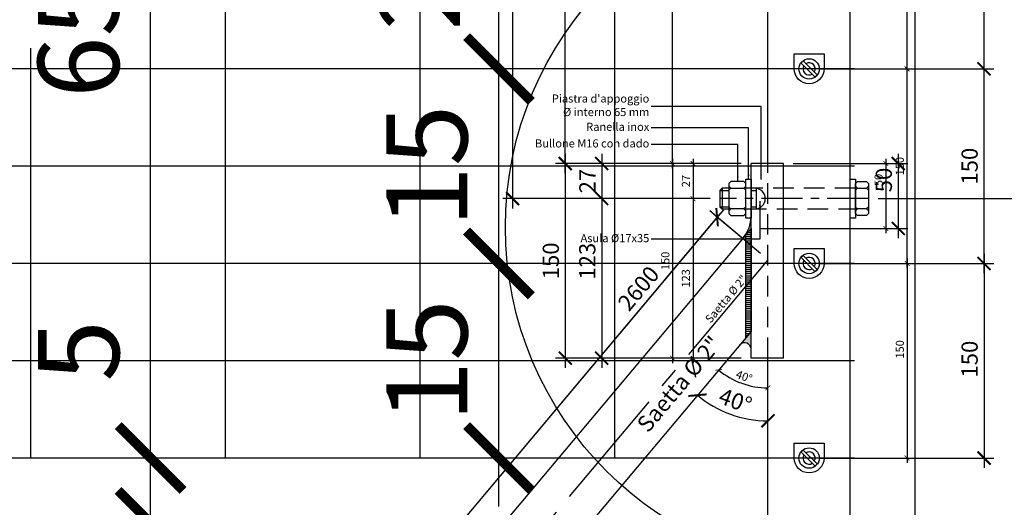
# Model space of a CAD drawing. Units: millimetres. Extents: x 2031 to 3911, y -1058 to 85.
# Drawn here: x 3209 to 3284, y -34 to 4 of the extents above; entities that cross this region are included whole.
import ezdxf

# ---------------------------------------------------------------- set-up
doc = ezdxf.new("R2010")
doc.units = ezdxf.units.MM
doc.header["$LTSCALE"] = 0.5
doc.header["$PDMODE"] = 34
doc.header["$PDSIZE"] = 2
for name, pattern in [('CENTRO', [50.8, 31.75, -6.35, 6.35, -6.35]), ('CENTRO2', [28.575, 19.05, -3.175, 3.175, -3.175]), ('NASCOSTA', [9.525, 6.35, -3.175]), ('NASCOSTA2', [4.7625, 3.175, -1.5875])]:
    doc.linetypes.add(name, pattern=pattern)
for name, color, linetype in [('513 piantana', 3, 'Continuous'), ('514 piastra', 3, 'Continuous'), ('517 montanti', 2, 'Continuous'), ('601 misure 25', 2, 'Continuous'), ('606 misure 5', 2, 'Continuous'), ('610 misure 2.5', 2, 'Continuous'), ('615 arial', 4, 'Continuous'), ('617 arial 2.5', 4, 'Continuous'), ('704 bulloni', 2, 'Continuous'), ('707 saldature', 1, 'Continuous'), ('715 viti', 1, 'Continuous'), ('725 rete', 1, 'Continuous')]:
    doc.layers.add(name, color=color, linetype=linetype)
doc.layers.add('801 lin costruzioni', color=1, linetype='Continuous', plot=False)
doc.styles.add('T-arial-25mm', font='ARIALN.TTF')
doc.styles.add('T-arial-4mm', font='ARIALN.TTF')
doc.dimstyles.new('Mis-2.5 mm cantone', dxfattribs={"dimscale": 0.25, "dimtxt": 2.5, "dimasz": 1.5, "dimexe": 1.5, "dimexo": 3, "dimtad": 3, "dimlfac": 10, "dimzin": 9, "dimtxsty": 'T-arial-4mm', "dimblk": 'ARCHTICK', "dimcen": -2.5, "dimdle": 1.5, "dimclrd": 2, "dimclre": 2, "dimclrt": 4, "dimazin": 2, "dimtfac": 1, "dimtmove": 0, "dimatfit": 3, "dimfxl": 1, "dimlwd": -1, "dimlwe": -1, "dimarcsym": 0})
doc.dimstyles.new('Mis-25 cm cantone', dxfattribs={"dimscale": 2.5, "dimtxt": 2.5, "dimasz": 2, "dimexe": 1.5, "dimexo": 3, "dimtad": 3, "dimzin": 9, "dimtxsty": 'T-arial-4mm', "dimblk": 'ARCHTICK', "dimcen": -2.5, "dimdle": 1.5, "dimclrd": 2, "dimclre": 2, "dimclrt": 4, "dimazin": 2, "dimtfac": 1, "dimtmove": 0, "dimatfit": 3, "dimfxl": 1, "dimlwd": -1, "dimlwe": -1, "dimarcsym": 0})
doc.dimstyles.new('Mis-5 mm cantone', dxfattribs={"dimscale": 0.5, "dimtxt": 2.5, "dimasz": 2, "dimexe": 1.5, "dimexo": 1.5, "dimtad": 3, "dimlfac": 10, "dimzin": 9, "dimtxsty": 'T-arial-4mm', "dimblk": 'ARCHTICK', "dimcen": -2.5, "dimdle": 1.5, "dimclrd": 2, "dimclre": 2, "dimclrt": 4, "dimazin": 2, "dimtfac": 1, "dimtmove": 0, "dimatfit": 3, "dimfxl": 1, "dimlwd": -1, "dimlwe": -1, "dimarcsym": 0})

# ---------------------------------------------------------------- blocks, each defined once
blk = doc.blocks.new('_ARCHTICK')
at = {"color": 0, "linetype": 'ByBlock', "const_width": 0.15}
blk.add_lwpolyline([(-0.5, -0.5), (0.5, 0.5)], dxfattribs=at)
blk = doc.blocks.new('*D11')
at = {"layer": '601 misure 25', "color": 2, "transparency": 16777216}
for p, q in [((3218.697, -103.782), (3218.697, -31.282)), ((3261.943, -35.032), (3214.947, -35.032)), ((3261.943, -100.032), (3214.947, -100.032))]:
    blk.add_line(p, q, dxfattribs=at)
at = {"layer": 'Defpoints', "color": 0, "transparency": 16777216}
for p in [(3218.697, -35.032), (3269.443, -35.032), (3269.443, -100.032)]:
    blk.add_point(p, dxfattribs=at)
at = {"layer": '601 misure 25', "color": 2, "transparency": 16777216, "xscale": 5, "yscale": 5, "zscale": 5}
for p, rotation in [((3218.697, -35.032), 90), ((3218.697, -100.032), 270)]:
    blk.add_blockref('_ARCHTICK', p, dxfattribs=dict(at, rotation=rotation))
at = {"layer": '601 misure 25', "color": 4, "transparency": 16777216, "insert": (3213.944, -67.532), "char_height": 6.25, "attachment_point": 5, "rotation": 90, "style": 'T-arial-4mm'}
blk.add_mtext('65', dxfattribs=at)
blk = doc.blocks.new('*D12')
at = {"layer": '601 misure 25', "color": 2, "transparency": 16777216}
for p, q in [((3245.545, -33.782), (3245.545, -11.282)), ((3261.943, -15.032), (3241.795, -15.032)), ((3261.943, -30.032), (3241.795, -30.032))]:
    blk.add_line(p, q, dxfattribs=at)
at = {"layer": 'Defpoints', "color": 0, "transparency": 16777216}
for p in [(3245.545, -15.032), (3269.443, -15.032), (3269.443, -30.032)]:
    blk.add_point(p, dxfattribs=at)
at = {"layer": '601 misure 25', "color": 2, "transparency": 16777216, "xscale": 5, "yscale": 5, "zscale": 5}
for p, rotation in [((3245.545, -15.032), 90), ((3245.545, -30.032), 270)]:
    blk.add_blockref('_ARCHTICK', p, dxfattribs=dict(at, rotation=rotation))
at = {"layer": '601 misure 25', "color": 4, "transparency": 16777216, "insert": (3240.792, -22.532), "char_height": 6.25, "attachment_point": 5, "rotation": 90, "style": 'T-arial-4mm'}
blk.add_mtext('15', dxfattribs=at)
blk = doc.blocks.new('*D13')
at = {"layer": '601 misure 25', "color": 2, "transparency": 16777216}
for p, q in [((3245.545, -18.782), (3245.545, 3.718)), ((3261.943, -0.032), (3241.795, -0.032)), ((3261.943, -15.032), (3241.795, -15.032))]:
    blk.add_line(p, q, dxfattribs=at)
at = {"layer": 'Defpoints', "color": 0, "transparency": 16777216}
for p in [(3245.545, -0.032), (3269.443, -0.032), (3269.443, -15.032)]:
    blk.add_point(p, dxfattribs=at)
at = {"layer": '601 misure 25', "color": 2, "transparency": 16777216, "xscale": 5, "yscale": 5, "zscale": 5}
for p, rotation in [((3245.545, -0.032), 90), ((3245.545, -15.032), 270)]:
    blk.add_blockref('_ARCHTICK', p, dxfattribs=dict(at, rotation=rotation))
at = {"layer": '601 misure 25', "color": 4, "transparency": 16777216, "insert": (3240.792, -7.532), "char_height": 6.25, "attachment_point": 5, "rotation": 90, "style": 'T-arial-4mm'}
blk.add_mtext('15', dxfattribs=at)
blk = doc.blocks.new('*D14')
at = {"layer": '601 misure 25', "color": 2, "transparency": 16777216}
for p, q in [((3245.545, -3.782), (3245.545, 26.218)), ((3261.943, 22.468), (3241.795, 22.468)), ((3261.943, -0.032), (3241.795, -0.032))]:
    blk.add_line(p, q, dxfattribs=at)
at = {"layer": 'Defpoints', "color": 0, "transparency": 16777216}
for p in [(3245.545, 22.468), (3269.443, 22.468), (3269.443, -0.032)]:
    blk.add_point(p, dxfattribs=at)
at = {"layer": '601 misure 25', "color": 2, "transparency": 16777216, "xscale": 5, "yscale": 5, "zscale": 5}
for p, rotation in [((3245.545, 22.468), 90), ((3245.545, -0.032), 270)]:
    blk.add_blockref('_ARCHTICK', p, dxfattribs=dict(at, rotation=rotation))
at = {"layer": '601 misure 25', "color": 4, "transparency": 16777216, "insert": (3240.227, 11.218), "char_height": 6.25, "attachment_point": 5, "rotation": 90, "style": 'T-arial-4mm'}
blk.add_mtext('22,5', dxfattribs=at)
blk = doc.blocks.new('*D16')
at = {"layer": '601 misure 25', "color": 2, "transparency": 16777216}
for p, q in [((3218.697, -30.032), (3218.697, -18.509)), ((3261.943, -30.032), (3214.947, -30.032)), ((3218.697, -38.782), (3218.697, -30.032)), ((3261.943, -35.032), (3214.947, -35.032))]:
    blk.add_line(p, q, dxfattribs=at)
at = {"layer": 'Defpoints', "color": 0, "transparency": 16777216}
for p in [(3218.697, -30.032), (3269.443, -30.032), (3269.443, -35.032)]:
    blk.add_point(p, dxfattribs=at)
at = {"layer": '601 misure 25', "color": 2, "transparency": 16777216, "xscale": 5, "yscale": 5, "zscale": 5}
for p, rotation in [((3218.697, -30.032), 90), ((3218.697, -35.032), 270)]:
    blk.add_blockref('_ARCHTICK', p, dxfattribs=dict(at, rotation=rotation))
at = {"layer": '601 misure 25', "color": 4, "transparency": 16777216, "insert": (3213.957, -21.771), "char_height": 6.25, "attachment_point": 5, "rotation": 90, "style": 'T-arial-4mm'}
blk.add_mtext('5', dxfattribs=at)
blk = doc.blocks.new('*D17')
at = {"layer": '601 misure 25', "color": 2, "transparency": 16777216}
for p, q in [((3218.697, -33.782), (3218.697, 38.718)), ((3261.943, 34.968), (3214.947, 34.968)), ((3261.943, -30.032), (3214.947, -30.032))]:
    blk.add_line(p, q, dxfattribs=at)
at = {"layer": 'Defpoints', "color": 0, "transparency": 16777216}
for p in [(3218.697, 34.968), (3269.443, 34.968), (3269.443, -30.032)]:
    blk.add_point(p, dxfattribs=at)
at = {"layer": '601 misure 25', "color": 2, "transparency": 16777216, "xscale": 5, "yscale": 5, "zscale": 5}
for p, rotation in [((3218.697, 34.968), 90), ((3218.697, -30.032), 270)]:
    blk.add_blockref('_ARCHTICK', p, dxfattribs=dict(at, rotation=rotation))
at = {"layer": '601 misure 25', "color": 4, "transparency": 16777216, "insert": (3213.944, 2.468), "char_height": 6.25, "attachment_point": 5, "rotation": 90, "style": 'T-arial-4mm'}
blk.add_mtext('65', dxfattribs=at)
blk = doc.blocks.new('*D33')
at = {"layer": '610 misure 2.5', "color": 2, "transparency": 16777216}
blk.add_arc((3266.268, -18.717), 5.906, 230, 270, dxfattribs=at)
at = {"layer": 'Defpoints', "color": 0, "transparency": 16777216}
for p in [(3266.268, 39.968), (3264.968, -20.267), (3263.617, -23.995), (3266.268, -175.032), (3101.096, -215.561)]:
    blk.add_point(p, dxfattribs=at)
at = {"layer": '610 misure 2.5', "color": 2, "transparency": 16777216, "xscale": 0.375, "yscale": 0.375, "zscale": 0.375, "rotation": 139.9999999999998}
blk.add_blockref('_ARCHTICK', (3262.472, -23.241), dxfattribs=at)
at = {"layer": '610 misure 2.5', "color": 2, "transparency": 16777216, "xscale": 0.375, "yscale": 0.375, "zscale": 0.375}
blk.add_blockref('_ARCHTICK', (3266.268, -24.623), dxfattribs=at)
at = {"layer": '610 misure 2.5', "color": 4, "transparency": 16777216, "insert": (3264.411, -23.82), "char_height": 0.625, "attachment_point": 5, "rotation": 340, "style": 'T-arial-4mm'}
blk.add_mtext('40°', dxfattribs=at)
blk = doc.blocks.new('*D40')
at = {"layer": '610 misure 2.5', "color": 2, "transparency": 16777216}
for p, q in [((3288.108, 27.343), (3288.108, -10.407)), ((3284.083, 26.968), (3288.483, 26.968)), ((3274.768, -10.032), (3288.483, -10.032))]:
    blk.add_line(p, q, dxfattribs=at)
at = {"layer": 'Defpoints', "color": 0, "transparency": 16777216}
for p in [(3283.333, 26.968), (3274.018, -10.032), (3288.108, -10.032)]:
    blk.add_point(p, dxfattribs=at)
at = {"layer": '610 misure 2.5', "color": 2, "transparency": 16777216, "xscale": 0.375, "yscale": 0.375, "zscale": 0.375}
for p, rotation in [((3288.108, 26.968), 90), ((3288.108, -10.032), 270)]:
    blk.add_blockref('_ARCHTICK', p, dxfattribs=dict(at, rotation=rotation))
at = {"layer": '610 misure 2.5', "color": 4, "transparency": 16777216, "insert": (3287.633, 8.468), "char_height": 0.625, "attachment_point": 5, "rotation": 90, "style": 'T-arial-4mm'}
blk.add_mtext('370', dxfattribs=at)
blk = doc.blocks.new('*D41')
at = {"layer": '610 misure 2.5', "color": 2, "transparency": 16777216}
for p, q in [((3264.218, -7.332), (3258.544, -7.332)), ((3258.919, -6.957), (3258.919, -22.707)), ((3264.218, -22.332), (3258.544, -22.332))]:
    blk.add_line(p, q, dxfattribs=at)
at = {"layer": 'Defpoints', "color": 0, "transparency": 16777216}
for p in [(3264.968, -7.332), (3258.919, -22.332), (3264.968, -22.332)]:
    blk.add_point(p, dxfattribs=at)
at = {"layer": '610 misure 2.5', "color": 2, "transparency": 16777216, "xscale": 0.375, "yscale": 0.375, "zscale": 0.375}
for p, rotation in [((3258.919, -7.332), 90), ((3258.919, -22.332), 270)]:
    blk.add_blockref('_ARCHTICK', p, dxfattribs=dict(at, rotation=rotation))
at = {"layer": '610 misure 2.5', "color": 4, "transparency": 16777216, "insert": (3258.443, -14.832), "char_height": 0.625, "attachment_point": 5, "rotation": 90, "style": 'T-arial-4mm'}
blk.add_mtext('150', dxfattribs=at)
blk = doc.blocks.new('*D42')
at = {"layer": '610 misure 2.5', "color": 2, "transparency": 16777216}
for p, q in [((3264.218, -7.332), (3260.127, -7.332)), ((3260.502, -6.957), (3260.502, -10.407)), ((3261.818, -10.032), (3260.127, -10.032))]:
    blk.add_line(p, q, dxfattribs=at)
at = {"layer": 'Defpoints', "color": 0, "transparency": 16777216}
for p in [(3264.968, -7.332), (3260.502, -10.032), (3262.568, -10.032)]:
    blk.add_point(p, dxfattribs=at)
at = {"layer": '610 misure 2.5', "color": 2, "transparency": 16777216, "xscale": 0.375, "yscale": 0.375, "zscale": 0.375}
for p, rotation in [((3260.502, -7.332), 90), ((3260.502, -10.032), 270)]:
    blk.add_blockref('_ARCHTICK', p, dxfattribs=dict(at, rotation=rotation))
at = {"layer": '610 misure 2.5', "color": 4, "transparency": 16777216, "insert": (3260.032, -8.682), "char_height": 0.625, "attachment_point": 5, "rotation": 90, "style": 'T-arial-4mm'}
blk.add_mtext('27', dxfattribs=at)
blk = doc.blocks.new('*D43')
at = {"layer": '610 misure 2.5', "color": 2, "transparency": 16777216}
for p, q in [((3260.502, -9.657), (3260.502, -22.707)), ((3261.818, -10.032), (3260.127, -10.032)), ((3264.218, -22.332), (3260.127, -22.332))]:
    blk.add_line(p, q, dxfattribs=at)
at = {"layer": 'Defpoints', "color": 0, "transparency": 16777216}
for p in [(3262.568, -10.032), (3260.502, -22.332), (3264.968, -22.332)]:
    blk.add_point(p, dxfattribs=at)
at = {"layer": '610 misure 2.5', "color": 2, "transparency": 16777216, "xscale": 0.375, "yscale": 0.375, "zscale": 0.375}
for p, rotation in [((3260.502, -10.032), 90), ((3260.502, -22.332), 270)]:
    blk.add_blockref('_ARCHTICK', p, dxfattribs=dict(at, rotation=rotation))
at = {"layer": '610 misure 2.5', "color": 4, "transparency": 16777216, "insert": (3260.026, -16.182), "char_height": 0.625, "attachment_point": 5, "rotation": 90, "style": 'T-arial-4mm'}
blk.add_mtext('123', dxfattribs=at)
blk = doc.blocks.new('*D44')
at = {"layer": '610 misure 2.5', "color": 2, "transparency": 16777216}
for p, q in [((3268.218, -7.332), (3275.731, -7.332)), ((3275.356, -6.957), (3275.356, -12.707)), ((3265.718, -12.332), (3275.731, -12.332))]:
    blk.add_line(p, q, dxfattribs=at)
at = {"layer": 'Defpoints', "color": 0, "transparency": 16777216}
for p in [(3267.468, -7.332), (3264.968, -12.332), (3275.356, -12.332)]:
    blk.add_point(p, dxfattribs=at)
at = {"layer": '610 misure 2.5', "color": 2, "transparency": 16777216, "xscale": 0.375, "yscale": 0.375, "zscale": 0.375}
for p, rotation in [((3275.356, -7.332), 90), ((3275.356, -12.332), 270)]:
    blk.add_blockref('_ARCHTICK', p, dxfattribs=dict(at, rotation=rotation))
at = {"layer": '610 misure 2.5', "color": 4, "transparency": 16777216, "insert": (3274.88, -8.597), "char_height": 0.625, "attachment_point": 5, "rotation": 90, "style": 'T-arial-4mm'}
blk.add_mtext('50', dxfattribs=at)
blk = doc.blocks.new('*D45')
at = {"layer": '610 misure 2.5', "color": 2, "transparency": 16777216}
for p, q in [((3258.919, -7.707), (3258.919, 27.343)), ((3282.583, 26.968), (3258.544, 26.968)), ((3264.218, -7.332), (3258.544, -7.332))]:
    blk.add_line(p, q, dxfattribs=at)
at = {"layer": 'Defpoints', "color": 0, "transparency": 16777216}
for p in [(3258.919, 26.968), (3283.333, 26.968), (3264.968, -7.332)]:
    blk.add_point(p, dxfattribs=at)
at = {"layer": '610 misure 2.5', "color": 2, "transparency": 16777216, "xscale": 0.375, "yscale": 0.375, "zscale": 0.375}
for p, rotation in [((3258.919, 26.968), 90), ((3258.919, -7.332), 270)]:
    blk.add_blockref('_ARCHTICK', p, dxfattribs=dict(at, rotation=rotation))
at = {"layer": '610 misure 2.5', "color": 4, "transparency": 16777216, "insert": (3258.443, 9.818), "char_height": 0.625, "attachment_point": 5, "rotation": 90, "style": 'T-arial-4mm'}
blk.add_mtext('343', dxfattribs=at)
blk = doc.blocks.new('*D36')
at = {"layer": '610 misure 2.5', "color": 2, "transparency": 16777216}
for p, q in [((3276.993, -15.407), (3276.993, 0.343)), ((3270.193, -0.032), (3277.368, -0.032)), ((3270.193, -15.032), (3277.368, -15.032))]:
    blk.add_line(p, q, dxfattribs=at)
at = {"layer": 'Defpoints', "color": 0, "transparency": 16777216}
for p in [(3269.443, -0.032), (3276.993, -0.032), (3269.443, -15.032)]:
    blk.add_point(p, dxfattribs=at)
at = {"layer": '610 misure 2.5', "color": 2, "transparency": 16777216, "xscale": 0.375, "yscale": 0.375, "zscale": 0.375}
for p, rotation in [((3276.993, -0.032), 90), ((3276.993, -15.032), 270)]:
    blk.add_blockref('_ARCHTICK', p, dxfattribs=dict(at, rotation=rotation))
at = {"layer": '610 misure 2.5', "color": 4, "transparency": 16777216, "insert": (3276.518, -7.532), "char_height": 0.625, "attachment_point": 5, "rotation": 90, "style": 'T-arial-4mm'}
blk.add_mtext('150', dxfattribs=at)
blk = doc.blocks.new('*D37')
at = {"layer": '610 misure 2.5', "color": 2, "transparency": 16777216}
for p, q in [((3276.993, -0.407), (3276.993, 22.843)), ((3270.193, 22.468), (3277.368, 22.468)), ((3270.193, -0.032), (3277.368, -0.032))]:
    blk.add_line(p, q, dxfattribs=at)
at = {"layer": 'Defpoints', "color": 0, "transparency": 16777216}
for p in [(3269.443, 22.468), (3276.993, 22.468), (3269.443, -0.032)]:
    blk.add_point(p, dxfattribs=at)
at = {"layer": '610 misure 2.5', "color": 2, "transparency": 16777216, "xscale": 0.375, "yscale": 0.375, "zscale": 0.375}
for p, rotation in [((3276.993, 22.468), 90), ((3276.993, -0.032), 270)]:
    blk.add_blockref('_ARCHTICK', p, dxfattribs=dict(at, rotation=rotation))
at = {"layer": '610 misure 2.5', "color": 4, "transparency": 16777216, "insert": (3276.518, 11.218), "char_height": 0.625, "attachment_point": 5, "rotation": 90, "style": 'T-arial-4mm'}
blk.add_mtext('225', dxfattribs=at)
blk = doc.blocks.new('*D39')
at = {"layer": '610 misure 2.5', "color": 2, "transparency": 16777216}
for p, q in [((3270.193, -15.032), (3277.368, -15.032)), ((3276.993, -14.657), (3276.993, -30.407)), ((3270.193, -30.032), (3277.368, -30.032))]:
    blk.add_line(p, q, dxfattribs=at)
at = {"layer": 'Defpoints', "color": 0, "transparency": 16777216}
for p in [(3269.443, -15.032), (3269.443, -30.032), (3276.993, -30.032)]:
    blk.add_point(p, dxfattribs=at)
at = {"layer": '610 misure 2.5', "color": 2, "transparency": 16777216, "xscale": 0.375, "yscale": 0.375, "zscale": 0.375}
for p, rotation in [((3276.993, -15.032), 90), ((3276.993, -30.032), 270)]:
    blk.add_blockref('_ARCHTICK', p, dxfattribs=dict(at, rotation=rotation))
at = {"layer": '610 misure 2.5', "color": 4, "transparency": 16777216, "insert": (3276.518, -21.657), "char_height": 0.625, "attachment_point": 5, "rotation": 90, "style": 'T-arial-4mm'}
blk.add_mtext('150', dxfattribs=at)
blk = doc.blocks.new('*D92')
at = {"layer": '610 misure 2.5', "color": 2, "transparency": 16777216}
for p, q in [((3262.596, -11.18), (3094.989, -210.926)), ((3265.693, -14.268), (3262.068, -11.226)), ((3098.569, -213.44), (3094.943, -210.398))]:
    blk.add_line(p, q, dxfattribs=at)
at = {"layer": 'Defpoints', "color": 0, "transparency": 16777216}
for p in [(3266.268, -14.75), (3095.23, -210.639), (3099.143, -213.922)]:
    blk.add_point(p, dxfattribs=at)
at = {"layer": '610 misure 2.5', "color": 2, "transparency": 16777216, "xscale": 0.375, "yscale": 0.375, "zscale": 0.375}
for p, rotation in [((3262.355, -11.467), 50.0000000002609), ((3095.23, -210.639), 230.0000000002609)]:
    blk.add_blockref('_ARCHTICK', p, dxfattribs=dict(at, rotation=rotation))
at = {"layer": '610 misure 2.5', "color": 4, "transparency": 16777216, "insert": (3232.795, -45.956), "char_height": 0.625, "attachment_point": 5, "rotation": 50, "style": 'T-arial-4mm'}
blk.add_mtext('2600', dxfattribs=at)
blk = doc.blocks.new('*D187')
at = {"layer": '606 misure 5', "color": 2, "transparency": 16777216}
blk.add_arc((3266.268, -18.717), 8.445, 230, 270, dxfattribs=at)
at = {"layer": 'Defpoints', "color": 0, "transparency": 16777216}
for p in [(3266.268, 39.968), (3264.968, -20.267), (3262.478, -26.264), (3266.268, -175.032), (3101.096, -215.561)]:
    blk.add_point(p, dxfattribs=at)
at = {"layer": '606 misure 5', "color": 2, "transparency": 16777216, "rotation": 139.9999999999999}
blk.add_blockref('_ARCHTICK', (3260.839, -25.187), dxfattribs=at)
at = {"layer": '606 misure 5', "color": 2, "transparency": 16777216}
blk.add_blockref('_ARCHTICK', (3266.268, -27.163), dxfattribs=at)
at = {"layer": '606 misure 5', "color": 4, "transparency": 16777216, "insert": (3263.705, -25.76), "char_height": 1.25, "attachment_point": 5, "rotation": 340, "style": 'T-arial-4mm'}
blk.add_mtext('40°', dxfattribs=at)
blk = doc.blocks.new('*D188')
at = {"layer": '606 misure 5', "color": 2, "transparency": 16777216}
for p, q in [((3246.596, 27.718), (3246.596, -10.782)), ((3282.583, 26.968), (3245.846, 26.968)), ((3261.818, -10.032), (3245.846, -10.032))]:
    blk.add_line(p, q, dxfattribs=at)
at = {"layer": 'Defpoints', "color": 0, "transparency": 16777216}
for p in [(3283.333, 26.968), (3246.596, -10.032), (3262.568, -10.032)]:
    blk.add_point(p, dxfattribs=at)
at = {"layer": '606 misure 5', "color": 2, "transparency": 16777216}
for p, rotation in [((3246.596, 26.968), 90), ((3246.596, -10.032), 270)]:
    blk.add_blockref('_ARCHTICK', p, dxfattribs=dict(at, rotation=rotation))
at = {"layer": '606 misure 5', "color": 4, "transparency": 16777216, "insert": (3245.645, 8.468), "char_height": 1.25, "attachment_point": 5, "rotation": 90, "style": 'T-arial-4mm'}
blk.add_mtext('370', dxfattribs=at)
blk = doc.blocks.new('*D189')
at = {"layer": '606 misure 5', "color": 2, "transparency": 16777216}
for p, q in [((3250.653, -6.582), (3250.653, -23.082)), ((3264.218, -7.332), (3249.903, -7.332)), ((3264.218, -22.332), (3249.903, -22.332))]:
    blk.add_line(p, q, dxfattribs=at)
at = {"layer": 'Defpoints', "color": 0, "transparency": 16777216}
for p in [(3264.968, -7.332), (3250.653, -22.332), (3264.968, -22.332)]:
    blk.add_point(p, dxfattribs=at)
at = {"layer": '606 misure 5', "color": 2, "transparency": 16777216}
for p, rotation in [((3250.653, -7.332), 90), ((3250.653, -22.332), 270)]:
    blk.add_blockref('_ARCHTICK', p, dxfattribs=dict(at, rotation=rotation))
at = {"layer": '606 misure 5', "color": 4, "transparency": 16777216, "insert": (3249.702, -14.832), "char_height": 1.25, "attachment_point": 5, "rotation": 90, "style": 'T-arial-4mm'}
blk.add_mtext('150', dxfattribs=at)
blk = doc.blocks.new('*D190')
at = {"layer": '606 misure 5', "color": 2, "transparency": 16777216}
for p, q in [((3253.46, -6.582), (3253.46, -10.782)), ((3264.218, -7.332), (3252.71, -7.332)), ((3261.818, -10.032), (3252.71, -10.032))]:
    blk.add_line(p, q, dxfattribs=at)
at = {"layer": 'Defpoints', "color": 0, "transparency": 16777216}
for p in [(3264.968, -7.332), (3253.46, -10.032), (3262.568, -10.032)]:
    blk.add_point(p, dxfattribs=at)
at = {"layer": '606 misure 5', "color": 2, "transparency": 16777216}
for p, rotation in [((3253.46, -7.332), 90), ((3253.46, -10.032), 270)]:
    blk.add_blockref('_ARCHTICK', p, dxfattribs=dict(at, rotation=rotation))
at = {"layer": '606 misure 5', "color": 4, "transparency": 16777216, "insert": (3252.52, -8.682), "char_height": 1.25, "attachment_point": 5, "rotation": 90, "style": 'T-arial-4mm'}
blk.add_mtext('27', dxfattribs=at)
blk = doc.blocks.new('*D191')
at = {"layer": '606 misure 5', "color": 2, "transparency": 16777216}
for p, q in [((3253.46, -9.282), (3253.46, -23.082)), ((3261.818, -10.032), (3252.71, -10.032)), ((3264.218, -22.332), (3252.71, -22.332))]:
    blk.add_line(p, q, dxfattribs=at)
at = {"layer": 'Defpoints', "color": 0, "transparency": 16777216}
for p in [(3262.568, -10.032), (3253.46, -22.332), (3264.968, -22.332)]:
    blk.add_point(p, dxfattribs=at)
at = {"layer": '606 misure 5', "color": 2, "transparency": 16777216}
for p, rotation in [((3253.46, -10.032), 90), ((3253.46, -22.332), 270)]:
    blk.add_blockref('_ARCHTICK', p, dxfattribs=dict(at, rotation=rotation))
at = {"layer": '606 misure 5', "color": 4, "transparency": 16777216, "insert": (3252.509, -14.859), "char_height": 1.25, "attachment_point": 5, "rotation": 90, "style": 'T-arial-4mm'}
blk.add_mtext('123', dxfattribs=at)
blk = doc.blocks.new('*D192')
at = {"layer": '606 misure 5', "color": 2, "transparency": 16777216}
for p, q in [((3276.314, -6.582), (3276.314, -13.082)), ((3268.218, -7.332), (3277.064, -7.332)), ((3265.718, -12.332), (3277.064, -12.332))]:
    blk.add_line(p, q, dxfattribs=at)
at = {"layer": 'Defpoints', "color": 0, "transparency": 16777216}
for p in [(3267.468, -7.332), (3264.968, -12.332), (3276.314, -12.332)]:
    blk.add_point(p, dxfattribs=at)
at = {"layer": '606 misure 5', "color": 2, "transparency": 16777216}
for p, rotation in [((3276.314, -7.332), 90), ((3276.314, -12.332), 270)]:
    blk.add_blockref('_ARCHTICK', p, dxfattribs=dict(at, rotation=rotation))
at = {"layer": '606 misure 5', "color": 4, "transparency": 16777216, "insert": (3275.364, -8.597), "char_height": 1.25, "attachment_point": 5, "rotation": 90, "style": 'T-arial-4mm'}
blk.add_mtext('50', dxfattribs=at)
blk = doc.blocks.new('*D193')
at = {"layer": '606 misure 5', "color": 2, "transparency": 16777216}
for p, q in [((3250.653, -8.082), (3250.653, 27.718)), ((3282.583, 26.968), (3249.903, 26.968)), ((3264.218, -7.332), (3249.903, -7.332))]:
    blk.add_line(p, q, dxfattribs=at)
at = {"layer": 'Defpoints', "color": 0, "transparency": 16777216}
for p in [(3250.653, 26.968), (3283.333, 26.968), (3264.968, -7.332)]:
    blk.add_point(p, dxfattribs=at)
at = {"layer": '606 misure 5', "color": 2, "transparency": 16777216}
for p, rotation in [((3250.653, 26.968), 90), ((3250.653, -7.332), 270)]:
    blk.add_blockref('_ARCHTICK', p, dxfattribs=dict(at, rotation=rotation))
at = {"layer": '606 misure 5', "color": 4, "transparency": 16777216, "insert": (3249.702, 9.818), "char_height": 1.25, "attachment_point": 5, "rotation": 90, "style": 'T-arial-4mm'}
blk.add_mtext('343', dxfattribs=at)
blk = doc.blocks.new('*D196')
at = {"layer": '606 misure 5', "color": 2, "transparency": 16777216}
for p, q in [((3282.925, -15.782), (3282.925, 0.718)), ((3270.193, -0.032), (3283.675, -0.032)), ((3270.193, -15.032), (3283.675, -15.032))]:
    blk.add_line(p, q, dxfattribs=at)
at = {"layer": 'Defpoints', "color": 0, "transparency": 16777216}
for p in [(3269.443, -0.032), (3282.925, -0.032), (3269.443, -15.032)]:
    blk.add_point(p, dxfattribs=at)
at = {"layer": '606 misure 5', "color": 2, "transparency": 16777216}
for p, rotation in [((3282.925, -0.032), 90), ((3282.925, -15.032), 270)]:
    blk.add_blockref('_ARCHTICK', p, dxfattribs=dict(at, rotation=rotation))
at = {"layer": '606 misure 5', "color": 4, "transparency": 16777216, "insert": (3281.974, -7.532), "char_height": 1.25, "attachment_point": 5, "rotation": 90, "style": 'T-arial-4mm'}
blk.add_mtext('150', dxfattribs=at)
blk = doc.blocks.new('*D197')
at = {"layer": '606 misure 5', "color": 2, "transparency": 16777216}
for p, q in [((3282.925, -0.782), (3282.925, 23.218)), ((3270.193, 22.468), (3283.675, 22.468)), ((3270.193, -0.032), (3283.675, -0.032))]:
    blk.add_line(p, q, dxfattribs=at)
at = {"layer": 'Defpoints', "color": 0, "transparency": 16777216}
for p in [(3269.443, 22.468), (3282.925, 22.468), (3269.443, -0.032)]:
    blk.add_point(p, dxfattribs=at)
at = {"layer": '606 misure 5', "color": 2, "transparency": 16777216}
for p, rotation in [((3282.925, 22.468), 90), ((3282.925, -0.032), 270)]:
    blk.add_blockref('_ARCHTICK', p, dxfattribs=dict(at, rotation=rotation))
at = {"layer": '606 misure 5', "color": 4, "transparency": 16777216, "insert": (3281.974, 11.218), "char_height": 1.25, "attachment_point": 5, "rotation": 90, "style": 'T-arial-4mm'}
blk.add_mtext('225', dxfattribs=at)
blk = doc.blocks.new('*D199')
at = {"layer": '606 misure 5', "color": 2, "transparency": 16777216}
for p, q in [((3282.925, -14.282), (3282.925, -30.782)), ((3270.193, -15.032), (3283.675, -15.032)), ((3270.193, -30.032), (3283.675, -30.032))]:
    blk.add_line(p, q, dxfattribs=at)
at = {"layer": 'Defpoints', "color": 0, "transparency": 16777216}
for p in [(3269.443, -15.032), (3269.443, -30.032), (3282.925, -30.032)]:
    blk.add_point(p, dxfattribs=at)
at = {"layer": '606 misure 5', "color": 2, "transparency": 16777216}
for p, rotation in [((3282.925, -15.032), 90), ((3282.925, -30.032), 270)]:
    blk.add_blockref('_ARCHTICK', p, dxfattribs=dict(at, rotation=rotation))
at = {"layer": '606 misure 5', "color": 4, "transparency": 16777216, "insert": (3281.974, -22.407), "char_height": 1.25, "attachment_point": 5, "rotation": 90, "style": 'T-arial-4mm'}
blk.add_mtext('150', dxfattribs=at)
blk = doc.blocks.new('*D200')
at = {"layer": '606 misure 5', "color": 2, "transparency": 16777216}
for p, q in [((3262.837, -10.892), (3094.748, -211.213)), ((3265.693, -14.268), (3261.781, -10.985)), ((3098.569, -213.44), (3094.656, -210.156))]:
    blk.add_line(p, q, dxfattribs=at)
at = {"layer": 'Defpoints', "color": 0, "transparency": 16777216}
for p in [(3266.268, -14.75), (3095.23, -210.639), (3099.143, -213.922)]:
    blk.add_point(p, dxfattribs=at)
at = {"layer": '606 misure 5', "color": 2, "transparency": 16777216}
for p, rotation in [((3262.355, -11.467), 49.99999999999974), ((3095.23, -210.639), 229.9999999999997)]:
    blk.add_blockref('_ARCHTICK', p, dxfattribs=dict(at, rotation=rotation))
at = {"layer": '606 misure 5', "color": 4, "transparency": 16777216, "insert": (3256.424, -17.057), "char_height": 1.25, "attachment_point": 5, "rotation": 50, "style": 'T-arial-4mm'}
blk.add_mtext('2600', dxfattribs=at)

msp = doc.modelspace()

# ---------------------------------------------------------------- hatches: boundary and pattern name
at = {"layer": '707 saldature'}
for points in [[(3264.9679, -12.3323), (3264.383, -13.0294, 0.1650105), (3264.9654, -11.5323), (3264.9679, -11.5323)], [(3264.9679, -20.2665), (3264.9679, -21.6403, 0.7002075), (3264.0848, -21.3189)]]:
    msp.add_hatch(color=256, dxfattribs=at).paths.add_polyline_path(points)
h = msp.add_hatch(dxfattribs=at)
h.set_pattern_fill('ANSI31', color=256, scale=0.05, angle=135, style=0)
h.set_pattern_definition([(180, (-112.63, -435.23597), (-3e-17, -0.15875), [])])
h.paths.add_polyline_path([(3264.5679, -20.7432), (3264.5679, -12.809), (3264.9679, -12.3323), (3264.9679, -20.2665)])

# ---------------------------------------------------------------- linework, layer by layer
at = {"layer": '513 piantana'}
for p, q in [((3266.2679, -7.3323), (3266.2679, 39.9677)), ((3272.6179, -175.0323), (3272.6179, 39.9677)), ((3277.6179, -175.0323), (3277.6179, 24.9677)), ((3266.2679, -175.0323), (3266.2679, -22.3323))]:
    msp.add_line(p, q, dxfattribs=at)
at = {"layer": '513 piantana', "color": 2, "linetype": 'NASCOSTA2'}
msp.add_line((3266.2679, -22.3323), (3266.2679, -7.3323), dxfattribs=at)
at = {"layer": '514 piastra', "color": 2}
for p, q in [((3267.4679, -7.3323), (3264.9679, -7.3323)), ((3264.9679, -22.3323), (3264.9679, -7.3323)), ((3267.4679, -22.3323), (3267.4679, -7.3323)), ((3267.4679, -22.3323), (3264.9679, -22.3323))]:
    msp.add_line(p, q, dxfattribs=at)
at = {"layer": '517 montanti', "color": 3}
for p, q in [((3264.9679, -12.3323), (3097.1897, -212.2826)), ((3264.9679, -20.2665), (3101.0965, -215.5608))]:
    msp.add_line(p, q, dxfattribs=at)
at = {"layer": '517 montanti', "color": 1, "linetype": 'CENTRO2'}
msp.add_line((3266.2679, -14.7501), (3099.1431, -213.9217), dxfattribs=at)
at = {"layer": '601 misure 25'}
msp.add_circle((3272.65, -12.2308), 26.609, dxfattribs=at)
at = {"layer": '704 bulloni', "color": 1}
for p, q in [((3262.5679, -9.4033), (3263.2679, -9.4033)), ((3262.7389, -9.2323), (3262.7389, -10.8323)), ((3264.9679, -9.4033), (3265.3679, -9.4033)), ((3265.3679, -9.2323), (3265.3679, -10.8323)), ((3262.5679, -10.6613), (3263.2679, -10.6613)), ((3264.9679, -10.6613), (3265.3679, -10.6613))]:
    msp.add_line(p, q, dxfattribs=at)
at = {"layer": '704 bulloni'}
for p, q in [((3263.4179, -9.2323), (3264.4179, -9.2323)), ((3273.1679, -9.2323), (3273.8679, -9.2323)), ((3264.4179, -10.8323), (3263.4179, -10.8323)), ((3273.8679, -10.8323), (3273.1679, -10.8323))]:
    msp.add_line(p, q, dxfattribs=at)
at = {"layer": '704 bulloni', "color": 1, "linetype": 'CENTRO', "ltscale": 0.2}
msp.add_line((3274.0179, -10.0323), (3262.5679, -10.0323), dxfattribs=at)
at = {"layer": '704 bulloni'}
for points in [[(3264.5679, -8.8723), (3264.4179, -8.7223), (3263.4179, -8.7223), (3263.2679, -8.8723), (3263.2679, -11.1923), (3263.4179, -11.3423), (3264.4179, -11.3423), (3264.5679, -11.1923)], [(3263.2679, -9.0823), (3263.4179, -9.2323), (3263.2679, -9.3823)], [(3264.5679, -9.0823), (3264.4179, -9.2323), (3264.5679, -9.3823)], [(3273.0179, -9.0823), (3273.1679, -9.2323), (3273.0179, -9.3823)], [(3274.0179, -9.0823), (3273.8679, -9.2323), (3274.0179, -9.3823)], [(3263.2679, -10.6823), (3263.4179, -10.8323), (3263.2679, -10.9823)], [(3264.5679, -10.6823), (3264.4179, -10.8323), (3264.5679, -10.9823)], [(3273.0179, -10.6823), (3273.1679, -10.8323), (3273.0179, -10.9823)], [(3274.0179, -10.6823), (3273.8679, -10.8323), (3274.0179, -10.9823)]]:
    msp.add_lwpolyline(points, dxfattribs=at)
for points in [[(3264.5679, -8.5323), (3264.9679, -8.5323), (3264.9679, -11.5323), (3264.5679, -11.5323)], [(3272.6179, -8.5323), (3273.0179, -8.5323), (3273.0179, -11.5323), (3272.6179, -11.5323)], [(3273.0179, -8.8723), (3273.1679, -8.7223), (3273.8679, -8.7223), (3274.0179, -8.8723), (3274.0179, -11.1923), (3273.8679, -11.3423), (3273.1679, -11.3423), (3273.0179, -11.1923)]]:
    msp.add_lwpolyline(points, close=True, dxfattribs=at)
at = {"layer": '704 bulloni', "linetype": 'NASCOSTA'}
msp.add_lwpolyline([(3263.2679, -9.2323), (3262.7389, -9.2323), (3262.5679, -9.4033), (3262.5679, -10.6613), (3262.7389, -10.8323), (3263.2679, -10.8323)], dxfattribs=at)
at = {"layer": '704 bulloni', "linetype": 'NASCOSTA2'}
for points in [[(3273.0179, -9.2323), (3264.5679, -9.2323)], [(3264.5679, -10.8323), (3273.0179, -10.8323)]]:
    msp.add_lwpolyline(points, dxfattribs=at)
at = {"layer": '704 bulloni', "color": 1}
msp.add_arc((3265.2679, -10.0323), 0.8, 270, 90, dxfattribs=at)
at = {"layer": '707 saldature'}
for centre, radius, start, end in [((3262.4679, -11.4224), 2.5, 320, 0), ((3264.4679, -21.6403), 0.5, 0, 140)]:
    msp.add_arc(centre, radius, start, end, dxfattribs=at)
at = {"layer": '715 viti', "linetype": 'Continuous'}
for p, q in [((3268.8324, 0.4222), (3269.8974, -0.6428)), ((3268.9883, 0.5781), (3270.0533, -0.4869)), ((3268.8324, -14.5778), (3269.8974, -15.6428)), ((3268.9883, -14.4219), (3270.0533, -15.4869)), ((3268.8324, -29.5778), (3269.8974, -30.6428)), ((3268.9883, -29.4219), (3270.0533, -30.4869))]:
    msp.add_line(p, q, dxfattribs=at)
at = {"layer": '715 viti'}
for points in [[(3268.2929, -0.0323), (3268.2929, 1.1177), (3270.5929, 1.1177), (3270.5929, -0.0323, -1)], [(3268.2929, -15.0323), (3268.2929, -13.8823), (3270.5929, -13.8823), (3270.5929, -15.0323, -1)], [(3268.2929, -30.0323), (3268.2929, -28.8823), (3270.5929, -28.8823), (3270.5929, -30.0323, -1)]]:
    msp.add_lwpolyline(points, format="xyb", close=True, dxfattribs=at)
at = {"layer": '715 viti', "linetype": 'Continuous'}
for centre in [(3269.4429, -0.0323), (3269.4429, -15.0323), (3269.4429, -30.0323)]:
    msp.add_circle(centre, 0.7874, dxfattribs=at)
for centre, radius, start, end in [((3269.4429, -0.0323), 0.7611, 126.672179, 143.327821), ((3269.4429, -0.0323), 0.4724, 148.493399, 301.506601), ((3269.4429, -0.0323), 0.4724, 328.493399, 121.506601), ((3269.4429, -0.0323), 0.7611, 306.672179, 323.327821), ((3269.4429, -15.0323), 0.7611, 126.672179, 143.327821), ((3269.4429, -15.0323), 0.4724, 148.493399, 301.506601), ((3269.4429, -15.0323), 0.4724, 328.493399, 121.506601), ((3269.4429, -15.0323), 0.7611, 306.672179, 323.327821), ((3269.4429, -30.0323), 0.7611, 126.672179, 143.327821), ((3269.4429, -30.0323), 0.4724, 328.493399, 121.506601), ((3269.4429, -30.0323), 0.4724, 148.493399, 301.506601), ((3269.4429, -30.0323), 0.7611, 306.672179, 323.327821)]:
    msp.add_arc(centre, radius, start, end, dxfattribs=at)
at = {"layer": '725 rete', "ltscale": 200}
for p, q in [((3224.4429, 34.9677), (3224.4429, -30.0323)), ((3239.4429, 34.9677), (3239.4429, -30.0323)), ((3254.4429, 34.9677), (3254.4429, -30.0323)), ((3209.4429, 1.5536), (3209.4429, -30.0323)), ((3272.9429, -0.0323), (3206.9992, -0.0323)), ((3272.9429, -7.5323), (3055.9429, -7.5323)), ((3272.9429, -15.0323), (3055.9429, -15.0323)), ((3272.9429, -22.5323), (3055.9429, -22.5323)), ((3272.9429, -30.0323), (3055.9429, -30.0323))]:
    msp.add_line(p, q, dxfattribs=at)
at = {"layer": '801 lin costruzioni'}
msp.add_lwpolyline([(3264.5679, -20.7432), (3264.5679, -12.809), (3264.9679, -12.3323), (3264.9679, -20.2665)], close=True, dxfattribs=at)

# ---------------------------------------------------------------- texts
at = {"layer": '610 misure 2.5', "color": 4, "char_height": 0.625, "attachment_point": 6, "style": 'T-arial-4mm'}
for s, insert in [("Piastra d'appoggio\\P%%c interno 65 mm", (3257.1279, -2.9182)), ('Ranella inox', (3257.1279, -4.5758)), ('Bullone M16 con dado', (3257.1279, -5.8568)), ('Asula %%c17x35', (3257.1279, -13.1629))]:
    msp.add_mtext(s, dxfattribs=dict(at, insert=insert))
at = {"layer": '615 arial', "style": 'T-arial-25mm'}
msp.add_text('Saetta %%c 2"', height=1.25, rotation=50, dxfattribs=at).set_placement((3257.0285, -28.1558))
at = {"layer": '617 arial 2.5', "style": 'T-arial-25mm'}
msp.add_text('Saetta %%c 2"', height=0.625, rotation=50, dxfattribs=at).set_placement((3261.8492, -19.6804))

# ---------------------------------------------------------------- dimensions: what is measured, and where the dimension line sits
at = {"layer": '601 misure 25'}
for base, p1, p2, picture, middle in [((3218.6974, 34.9677), (3269.4429, -30.0323), (3269.4429, 34.9677), '*D17', (3213.9438, 2.4677)), ((3245.5453, 22.4677), (3269.4429, -0.0323), (3269.4429, 22.4677), '*D14', (3240.2268, 11.2177)), ((3245.5453, -0.0323), (3269.4429, -15.0323), (3269.4429, -0.0323), '*D13', (3240.7917, -7.5323)), ((3245.5453, -15.0323), (3269.4429, -30.0323), (3269.4429, -15.0323), '*D12', (3240.7917, -22.5323)), ((3218.6974, -30.0323), (3269.4429, -35.0323), (3269.4429, -30.0323), '*D16', (3213.9566, -21.7709)), ((3218.6974, -35.0323), (3269.4429, -100.0323), (3269.4429, -35.0323), '*D11', (3213.9438, -67.5323))]:
    dim = msp.add_linear_dim(base=base, p1=p1, p2=p2, angle=90, dimstyle='Mis-25 cm cantone', dxfattribs=at)
    dim.commit()
    dim.dimension.update_dxf_attribs({"geometry": picture, "text_midpoint": middle})
at = {"layer": '606 misure 5'}
dim = msp.add_angular_dim_2l(base=(3262.4776, -26.2642), line1=((3266.2679, -175.0323), (3266.2679, 39.9677)), line2=((3264.9679, -20.2665), (3101.0965, -215.5608)), dimstyle='Mis-5 mm cantone', dxfattribs=at)
dim.commit()
dim.dimension.update_dxf_attribs({"geometry": '*D187', "text_midpoint": (3263.7046, -25.7598)})
for base, p1, p2, picture, middle in [((3246.5956, -10.0323), (3283.3329, 26.9677), (3262.5679, -10.0323), '*D188', (3245.6449, 8.4677)), ((3250.6525, 26.9677), (3264.9679, -7.3323), (3283.3329, 26.9677), '*D193', (3249.7018, 9.8177)), ((3282.9249, 22.4677), (3269.4429, -0.0323), (3269.4429, 22.4677), '*D197', (3281.9742, 11.2177)), ((3282.9249, -0.0323), (3269.4429, -15.0323), (3269.4429, -0.0323), '*D196', (3281.9742, -7.5323)), ((3250.6525, -22.3323), (3264.9679, -7.3323), (3264.9679, -22.3323), '*D189', (3249.7018, -14.8323)), ((3253.4601, -10.0323), (3264.9679, -7.3323), (3262.5679, -10.0323), '*D190', (3252.5201, -8.6823))]:
    dim = msp.add_linear_dim(base=base, p1=p1, p2=p2, angle=90, dimstyle='Mis-5 mm cantone', dxfattribs=at)
    dim.commit()
    dim.dimension.update_dxf_attribs({"geometry": picture, "text_midpoint": middle})
for base, p1, p2, angle, picture, middle, dimtype in [((3276.3142, -12.3323), (3267.4679, -7.3323), (3264.9679, -12.3323), 90, '*D192', (3276.3142, -8.5974), 160), ((3253.4601, -22.3323), (3262.5679, -10.0323), (3264.9679, -22.3323), 90, '*D191', (3253.4601, -14.8589), 160), ((3095.2304, -210.6386), (3266.2679, -14.7501), (3099.1431, -213.9217), 230, '*D200', (3257.1519, -17.6681), 161), ((3282.9249, -30.0323), (3269.4429, -15.0323), (3269.4429, -30.0323), 90, '*D199', (3282.9249, -22.4072), 160)]:
    dim = msp.add_linear_dim(base=base, p1=p1, p2=p2, angle=angle, dimstyle='Mis-5 mm cantone', dxfattribs=at)
    dim.commit()
    dim.dimension.update_dxf_attribs({"geometry": picture, "text_midpoint": middle, "dimtype": dimtype})
at = {"layer": '610 misure 2.5'}
dim = msp.add_angular_dim_2l(base=(3263.6174, -23.9948), line1=((3266.2679, -175.0323), (3266.2679, 39.9677)), line2=((3264.9679, -20.2665), (3101.0965, -215.5608)), dimstyle='Mis-2.5 mm cantone', dxfattribs=at)
dim.commit()
dim.dimension.update_dxf_attribs({"geometry": '*D33', "text_midpoint": (3264.4105, -23.8202)})
for base, p1, p2, picture, middle in [((3258.9186, 26.9677), (3264.9679, -7.3323), (3283.3329, 26.9677), '*D45', (3258.4432, 9.8177)), ((3276.9933, 22.4677), (3269.4429, -0.0323), (3269.4429, 22.4677), '*D37', (3276.518, 11.2177)), ((3260.5019, -22.3323), (3262.5679, -10.0323), (3264.9679, -22.3323), '*D43', (3260.0265, -16.1823))]:
    dim = msp.add_linear_dim(base=base, p1=p1, p2=p2, angle=90, dimstyle='Mis-2.5 mm cantone', override={"dimtmove": 1}, dxfattribs=at)
    dim.commit()
    dim.dimension.update_dxf_attribs({"geometry": picture, "text_midpoint": middle})
for base, p1, p2, picture, middle in [((3288.1083, -10.0323), (3283.3329, 26.9677), (3274.0179, -10.0323), '*D40', (3287.633, 8.4677)), ((3276.9933, -0.0323), (3269.4429, -15.0323), (3269.4429, -0.0323), '*D36', (3276.518, -7.5323)), ((3258.9186, -22.3323), (3264.9679, -7.3323), (3264.9679, -22.3323), '*D41', (3258.4432, -14.8323)), ((3260.5019, -10.0323), (3264.9679, -7.3323), (3262.5679, -10.0323), '*D42', (3260.0318, -8.6823))]:
    dim = msp.add_linear_dim(base=base, p1=p1, p2=p2, angle=90, dimstyle='Mis-2.5 mm cantone', dxfattribs=at)
    dim.commit()
    dim.dimension.update_dxf_attribs({"geometry": picture, "text_midpoint": middle})
for base, p1, p2, angle, picture, middle, dimtype in [((3275.3556, -12.3323), (3267.4679, -7.3323), (3264.9679, -12.3323), 90, '*D44', (3275.3556, -8.5974), 160), ((3095.2304, -210.6386), (3266.2679, -14.7501), (3099.1431, -213.9217), 230, '*D92', (3233.1591, -46.2616), 161)]:
    dim = msp.add_linear_dim(base=base, p1=p1, p2=p2, angle=angle, dimstyle='Mis-2.5 mm cantone', dxfattribs=at)
    dim.commit()
    dim.dimension.update_dxf_attribs({"geometry": picture, "text_midpoint": middle, "dimtype": dimtype})
dim = msp.add_linear_dim(base=(3276.9933, -30.0323), p1=(3269.4429, -15.0323), p2=(3269.4429, -30.0323), angle=90, dimstyle='Mis-2.5 mm cantone', override={"dimtmove": 1}, dxfattribs=at)
dim.commit()
dim.dimension.update_dxf_attribs({"geometry": '*D39', "text_midpoint": (3276.9933, -21.6572), "dimtype": 160})

# ---------------------------------------------------------------- leaders
at = {"layer": '610 misure 2.5', "annotation_type": 0, "has_hookline": 1, "hookline_direction": 1}
for points, text_width in [([(3265.7489, -8.5486), (3265.7489, -2.9182), (3257.2842, -2.9182)], 5.8267), ([(3264.7843, -8.5323), (3264.7843, -4.5758), (3257.2842, -4.5758)], 3.88), ([(3263.9478, -8.7223), (3263.9478, -5.8568), (3257.2842, -5.8568)], 7.0451), ([(3265.6414, -10.2388), (3265.6414, -13.1629), (3257.2842, -13.1629)], 4.4684)]:
    msp.add_leader(points, dimstyle='Mis-2.5 mm cantone', override={"dimgap": 0.625, "dimtad": 0}, dxfattribs=dict(at, text_width=text_width))

doc.saveas('drawing.dxf')
